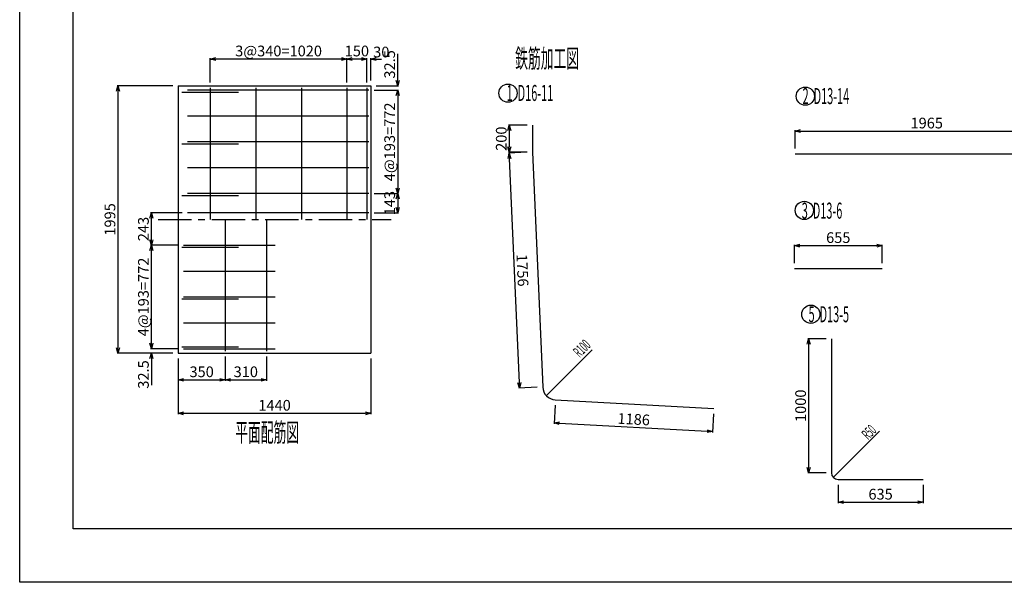
# Model space of a CAD drawing. Extents: x -148 to 148, y -105 to 105.
# Drawn here: x -148 to 35, y -105 to 0 of the extents above; entities that cross this region are included whole.
import ezdxf

# ---------------------------------------------------------------- set-up
doc = ezdxf.new("R2010")
doc.units = 0
doc.header["$MEASUREMENT"] = 0
doc.linetypes.add('CENTER1', pattern=[10, 6.25, -1.25, 1.25, -1.25])
doc.layers.get('0').update_dxf_attribs({"linetype": 'CONTINUOUS'})
for name, color, linetype in [('タイトル', 7, 'CONTINUOUS'), ('中心線', 2, 'CONTINUOUS'), ('寸法線', 7, 'CONTINUOUS'), ('枠', 2, 'CONTINUOUS'), ('構造線', 7, 'CONTINUOUS'), ('鉄筋', 1, 'CONTINUOUS'), ('鉄筋寸法', 7, 'CONTINUOUS')]:
    doc.layers.add(name, color=color, linetype=linetype)
doc.layers.get('0').off()
doc.layers.get('0').freeze()
doc.styles.get("Standard").update_dxf_attribs({"font": 'TXT', "width": 0.5, "bigfont": 'BIGFONT'})
doc.dimstyles.get("Standard").update_dxf_attribs({"dimtxt": 2, "dimasz": 1, "dimexe": 0.18, "dimexo": 1, "dimgap": 0.5, "dimtad": 1, "dimdec": 0, "dimlfac": 40, "dimzin": 0, "dimdsep": 46, "dimtxsty": 'STANDARD', "dimblk": 'OPEN30', "dimcen": 0.09, "dimadec": 0, "dimazin": 0, "dimtfac": 1, "dimtdec": 0, "dimtofl": 0, "dimtmove": 0, "dimatfit": 3, "dimldrblk": 'OPEN30', "dimfxl": 1, "dimtolj": 1, "dimtzin": 0, "dimarcsym": 0})

# ---------------------------------------------------------------- blocks, each defined once
blk = doc.blocks.new('_Open30')
at = {"color": 0, "linetype": 'ByBlock', "lineweight": -2}
for p, q in [((-1, 0.27), (0, 0)), ((0, 0), (-1, -0.27)), ((0, 0), (-1, 0))]:
    blk.add_line(p, q, dxfattribs=at)
blk = doc.blocks.new('*D32')
at = {"layer": '鉄筋寸法', "color": 0, "linetype": 'Continuous', "lineweight": -2, "transparency": 16777216}
for p, q in [((-84.64, -7.34), (-85.64, -7.34)), ((-83.64, -11.71), (-83.64, -7.16)), ((-82.89, -11.34), (-82.89, -7.16)), ((-81.89, -7.34), (-80.89, -7.34))]:
    blk.add_line(p, q, dxfattribs=at)
blk.add_blockref('_Open30', (-83.64, -7.34), dxfattribs=at)
at = {"layer": '鉄筋寸法', "color": 0, "linetype": 'Continuous', "lineweight": -2, "transparency": 16777216, "rotation": 180}
blk.add_blockref('_Open30', (-82.89, -7.34), dxfattribs=at)
at = {"layer": '鉄筋寸法', "color": 0, "linetype": 'Continuous', "transparency": 16777216, "insert": (-80.95, -6.03), "char_height": 2, "attachment_point": 5}
blk.add_mtext('\\A1;30', dxfattribs=at)
blk = doc.blocks.new('*D33')
at = {"layer": '鉄筋寸法', "color": 0, "linetype": 'Continuous', "lineweight": -2, "transparency": 16777216}
for p, q in [((-87.388971, -11.713235), (-87.388971, -7.158235)), ((-84.638971, -7.338235), (-86.388971, -7.338235)), ((-83.638971, -11.713235), (-83.638971, -7.158235))]:
    blk.add_line(p, q, dxfattribs=at)
at = {"layer": '鉄筋寸法', "color": 0, "linetype": 'Continuous', "lineweight": -2, "transparency": 16777216, "rotation": 180}
blk.add_blockref('_Open30', (-87.388971, -7.338235), dxfattribs=at)
at = {"layer": '鉄筋寸法', "color": 0, "linetype": 'Continuous', "lineweight": -2, "transparency": 16777216}
blk.add_blockref('_Open30', (-83.638971, -7.338235), dxfattribs=at)
at = {"layer": '鉄筋寸法', "color": 0, "linetype": 'Continuous', "transparency": 16777216, "insert": (-85.513971, -5.838235), "char_height": 2, "attachment_point": 5}
blk.add_mtext('\\A1;150', dxfattribs=at)
blk = doc.blocks.new('*D34')
at = {"layer": '鉄筋寸法', "color": 0, "linetype": 'Continuous', "lineweight": -2, "transparency": 16777216}
for p, q in [((-112.888971, -11.713235), (-112.888971, -7.158235)), ((-88.388971, -7.338235), (-111.888971, -7.338235)), ((-87.388971, -11.713235), (-87.388971, -7.158235))]:
    blk.add_line(p, q, dxfattribs=at)
at = {"layer": '鉄筋寸法', "color": 0, "linetype": 'Continuous', "lineweight": -2, "transparency": 16777216, "rotation": 180}
blk.add_blockref('_Open30', (-112.888971, -7.338235), dxfattribs=at)
at = {"layer": '鉄筋寸法', "color": 0, "linetype": 'Continuous', "lineweight": -2, "transparency": 16777216}
blk.add_blockref('_Open30', (-87.388971, -7.338235), dxfattribs=at)
at = {"layer": '鉄筋寸法', "color": 0, "linetype": 'Continuous', "transparency": 16777216, "insert": (-100.138971, -5.838235), "char_height": 2, "attachment_point": 5}
blk.add_mtext('\\A1;3@340=1020', dxfattribs=at)
blk = doc.blocks.new('*D35')
at = {"layer": '鉄筋寸法', "color": 0, "linetype": 'Continuous', "lineweight": -2, "transparency": 16777216}
for p, q in [((-118.888971, -42.100735), (-124.068971, -42.100735)), ((-123.888971, -60.400735), (-123.888971, -43.100735)), ((-118.888971, -61.400735), (-124.068971, -61.400735))]:
    blk.add_line(p, q, dxfattribs=at)
for p, rotation in [((-123.888971, -42.100735), 90), ((-123.888971, -61.400735), 270)]:
    blk.add_blockref('_Open30', p, dxfattribs=dict(at, rotation=rotation))
at = {"layer": '鉄筋寸法', "color": 0, "linetype": 'Continuous', "transparency": 16777216, "insert": (-125.388971, -51.750735), "char_height": 2, "attachment_point": 5, "rotation": 90}
blk.add_mtext('\\A1;4@193=772', dxfattribs=at)
blk = doc.blocks.new('*D36')
at = {"layer": '鉄筋寸法', "color": 0, "linetype": 'Continuous', "lineweight": -2, "transparency": 16777216}
for p, q in [((-118.138971, -36.025735), (-124.068971, -36.025735)), ((-123.888971, -41.100735), (-123.888971, -37.025735)), ((-118.888971, -42.100735), (-124.068971, -42.100735))]:
    blk.add_line(p, q, dxfattribs=at)
for p, rotation in [((-123.888971, -36.025735), 90), ((-123.888971, -42.100735), 270)]:
    blk.add_blockref('_Open30', p, dxfattribs=dict(at, rotation=rotation))
at = {"layer": '鉄筋寸法', "color": 0, "linetype": 'Continuous', "transparency": 16777216, "insert": (-125.388971, -39.063235), "char_height": 2, "attachment_point": 5, "rotation": 90}
blk.add_mtext('\\A1;243', dxfattribs=at)
blk = doc.blocks.new('*D37')
at = {"layer": '鉄筋寸法', "color": 0, "linetype": 'Continuous', "lineweight": -2, "transparency": 16777216}
for p, q in [((-118.888971, -63.213235), (-118.888971, -67.393235)), ((-110.138971, -62.838235), (-110.138971, -67.393235)), ((-117.888971, -67.213235), (-111.138971, -67.213235))]:
    blk.add_line(p, q, dxfattribs=at)
at = {"layer": '鉄筋寸法', "color": 0, "linetype": 'Continuous', "lineweight": -2, "transparency": 16777216, "rotation": 180}
blk.add_blockref('_Open30', (-118.888971, -67.213235), dxfattribs=at)
at = {"layer": '鉄筋寸法', "color": 0, "linetype": 'Continuous', "lineweight": -2, "transparency": 16777216}
blk.add_blockref('_Open30', (-110.138971, -67.213235), dxfattribs=at)
at = {"layer": '鉄筋寸法', "color": 0, "linetype": 'Continuous', "transparency": 16777216, "insert": (-114.513971, -65.713235), "char_height": 2, "attachment_point": 5}
blk.add_mtext('\\A1;350', dxfattribs=at)
blk = doc.blocks.new('*D38')
at = {"layer": '鉄筋寸法', "color": 0, "linetype": 'Continuous', "lineweight": -2, "transparency": 16777216}
for p, q in [((-110.138971, -62.838235), (-110.138971, -67.393235)), ((-102.388971, -62.838235), (-102.388971, -67.393235)), ((-109.138971, -67.213235), (-103.388971, -67.213235))]:
    blk.add_line(p, q, dxfattribs=at)
at = {"layer": '鉄筋寸法', "color": 0, "linetype": 'Continuous', "lineweight": -2, "transparency": 16777216, "rotation": 180}
blk.add_blockref('_Open30', (-110.138971, -67.213235), dxfattribs=at)
at = {"layer": '鉄筋寸法', "color": 0, "linetype": 'Continuous', "lineweight": -2, "transparency": 16777216}
blk.add_blockref('_Open30', (-102.388971, -67.213235), dxfattribs=at)
at = {"layer": '鉄筋寸法', "color": 0, "linetype": 'Continuous', "transparency": 16777216, "insert": (-106.263971, -65.713235), "char_height": 2, "attachment_point": 5}
blk.add_mtext('\\A1;310', dxfattribs=at)
blk = doc.blocks.new('*D39')
at = {"layer": '鉄筋寸法', "color": 0, "linetype": 'Continuous', "lineweight": -2, "transparency": 16777216}
for p, q in [((-82.263971, -13.150735), (-77.708971, -13.150735)), ((-77.888971, -14.150735), (-77.888971, -31.450735)), ((-82.263971, -32.450735), (-77.708971, -32.450735))]:
    blk.add_line(p, q, dxfattribs=at)
for p, rotation in [((-77.888971, -13.150735), 90), ((-77.888971, -32.450735), 270)]:
    blk.add_blockref('_Open30', p, dxfattribs=dict(at, rotation=rotation))
at = {"layer": '鉄筋寸法', "color": 0, "linetype": 'Continuous', "transparency": 16777216, "insert": (-79.388971, -22.800735), "char_height": 2, "attachment_point": 5, "rotation": 90}
blk.add_mtext('\\A1;4@193=772', dxfattribs=at)
blk = doc.blocks.new('*D40')
at = {"layer": '鉄筋寸法', "color": 0, "linetype": 'Continuous', "lineweight": -2, "transparency": 16777216}
for p, q in [((-82.263971, -32.450735), (-77.708971, -32.450735)), ((-77.888971, -33.450735), (-77.888971, -35.025735)), ((-82.263971, -36.025735), (-77.708971, -36.025735))]:
    blk.add_line(p, q, dxfattribs=at)
for p, rotation in [((-77.888971, -32.450735), 90), ((-77.888971, -36.025735), 270)]:
    blk.add_blockref('_Open30', p, dxfattribs=dict(at, rotation=rotation))
at = {"layer": '鉄筋寸法', "color": 0, "linetype": 'Continuous', "transparency": 16777216, "insert": (-79.388971, -34.238235), "char_height": 2, "attachment_point": 5, "rotation": 90}
blk.add_mtext('\\A1;143', dxfattribs=at)
blk = doc.blocks.new('*D41')
at = {"layer": '寸法線', "color": 0, "linetype": 'Continuous', "lineweight": -2, "transparency": 16777216}
for p, q in [((-119.888971, -12.338235), (-130.318971, -12.338235)), ((-130.138971, -13.338235), (-130.138971, -61.213235)), ((-119.888971, -62.213235), (-130.318971, -62.213235))]:
    blk.add_line(p, q, dxfattribs=at)
for p, rotation in [((-130.138971, -12.338235), 90), ((-130.138971, -62.213235), 270)]:
    blk.add_blockref('_Open30', p, dxfattribs=dict(at, rotation=rotation))
at = {"layer": '寸法線', "color": 0, "linetype": 'Continuous', "transparency": 16777216, "insert": (-131.638971, -37.275735), "char_height": 2, "attachment_point": 5, "rotation": 90}
blk.add_mtext('\\A1;1995', dxfattribs=at)
blk = doc.blocks.new('*D42')
at = {"layer": '寸法線', "color": 0, "linetype": 'Continuous', "lineweight": -2, "transparency": 16777216}
for p, q in [((-118.888971, -63.213235), (-118.888971, -73.643235)), ((-82.888971, -63.213235), (-82.888971, -73.643235)), ((-117.888971, -73.463235), (-83.888971, -73.463235))]:
    blk.add_line(p, q, dxfattribs=at)
at = {"layer": '寸法線', "color": 0, "linetype": 'Continuous', "lineweight": -2, "transparency": 16777216, "rotation": 180}
blk.add_blockref('_Open30', (-118.888971, -73.463235), dxfattribs=at)
at = {"layer": '寸法線', "color": 0, "linetype": 'Continuous', "lineweight": -2, "transparency": 16777216}
blk.add_blockref('_Open30', (-82.888971, -73.463235), dxfattribs=at)
at = {"layer": '寸法線', "color": 0, "linetype": 'Continuous', "transparency": 16777216, "insert": (-100.888971, -71.963235), "char_height": 2, "attachment_point": 5}
blk.add_mtext('\\A1;1440', dxfattribs=at)
blk = doc.blocks.new('*D43')
at = {"layer": '鉄筋寸法', "color": 0, "linetype": 'Continuous', "lineweight": -2, "transparency": 16777216}
for p, q in [((-53.734856, -19.705057), (-57.222319, -19.705057)), ((-57.042319, -20.705057), (-57.042319, -23.705057)), ((-53.734856, -24.705057), (-57.222319, -24.705057))]:
    blk.add_line(p, q, dxfattribs=at)
for p, rotation in [((-57.042319, -19.705057), 90), ((-57.042319, -24.705057), 270)]:
    blk.add_blockref('_Open30', p, dxfattribs=dict(at, rotation=rotation))
at = {"layer": '鉄筋寸法', "color": 0, "linetype": 'Continuous', "transparency": 16777216, "insert": (-58.542319, -22.205057), "char_height": 2, "attachment_point": 5, "rotation": 90}
blk.add_mtext('\\A1;200', dxfattribs=at)
blk = doc.blocks.new('*D45')
at = {"layer": '鉄筋寸法', "color": 0, "linetype": 'Continuous', "lineweight": -2, "transparency": 16777216}
for p, q in [((-48.5, -71.95), (-48.69, -75.43)), ((-18.9, -73.55), (-19.09, -77.03)), ((-47.68, -75.31), (-20.08, -76.8))]:
    blk.add_line(p, q, dxfattribs=at)
for p, rotation in [((-48.68, -75.25), 176.9108439187968), ((-19.08, -76.85), 356.9108439187968)]:
    blk.add_blockref('_Open30', p, dxfattribs=dict(at, rotation=rotation))
at = {"layer": '鉄筋寸法', "color": 0, "linetype": 'Continuous', "transparency": 16777216, "insert": (-33.8, -74.56), "char_height": 2, "attachment_point": 5, "rotation": 356.9108}
blk.add_mtext('\\A1;1186', dxfattribs=at)
blk = doc.blocks.new('*D46')
at = {"layer": '鉄筋寸法', "color": 0, "linetype": 'Continuous', "lineweight": -2, "transparency": 16777216}
for p, q in [((2.128229, -59.553744), (-1.301771, -59.553744)), ((-1.121771, -60.553744), (-1.121771, -83.553744)), ((2.128229, -84.553744), (-1.301771, -84.553744))]:
    blk.add_line(p, q, dxfattribs=at)
for p, rotation in [((-1.121771, -59.553744), 90), ((-1.121771, -84.553744), 270)]:
    blk.add_blockref('_Open30', p, dxfattribs=dict(at, rotation=rotation))
at = {"layer": '鉄筋寸法', "color": 0, "linetype": 'Continuous', "transparency": 16777216, "insert": (-2.621771, -72.053744), "char_height": 2, "attachment_point": 5, "rotation": 90}
blk.add_mtext('\\A1;1000', dxfattribs=at)
blk = doc.blocks.new('*D47')
at = {"layer": '鉄筋寸法', "color": 0, "linetype": 'Continuous', "lineweight": -2, "transparency": 16777216}
for p, q in [((4.378229, -86.803744), (4.378229, -90.233744)), ((20.253229, -86.803744), (20.253229, -90.233744)), ((5.378229, -90.053744), (19.253229, -90.053744))]:
    blk.add_line(p, q, dxfattribs=at)
at = {"layer": '鉄筋寸法', "color": 0, "linetype": 'Continuous', "lineweight": -2, "transparency": 16777216, "rotation": 180}
blk.add_blockref('_Open30', (4.378229, -90.053744), dxfattribs=at)
at = {"layer": '鉄筋寸法', "color": 0, "linetype": 'Continuous', "lineweight": -2, "transparency": 16777216}
blk.add_blockref('_Open30', (20.253229, -90.053744), dxfattribs=at)
at = {"layer": '鉄筋寸法', "color": 0, "linetype": 'Continuous', "transparency": 16777216, "insert": (12.315729, -88.553744), "char_height": 2, "attachment_point": 5}
blk.add_mtext('\\A1;635', dxfattribs=at)
blk = doc.blocks.new('*D50')
at = {"layer": '鉄筋寸法', "color": 0, "linetype": 'Continuous', "lineweight": -2, "transparency": 16777216}
for p, q in [((-3.777218, -45.420697), (-3.777218, -41.990697)), ((-2.777218, -42.170697), (11.597782, -42.170697)), ((12.597782, -45.420697), (12.597782, -41.990697))]:
    blk.add_line(p, q, dxfattribs=at)
at = {"layer": '鉄筋寸法', "color": 0, "linetype": 'Continuous', "lineweight": -2, "transparency": 16777216, "rotation": 180}
blk.add_blockref('_Open30', (-3.777218, -42.170697), dxfattribs=at)
at = {"layer": '鉄筋寸法', "color": 0, "linetype": 'Continuous', "lineweight": -2, "transparency": 16777216}
blk.add_blockref('_Open30', (12.597782, -42.170697), dxfattribs=at)
at = {"layer": '鉄筋寸法', "color": 0, "linetype": 'Continuous', "transparency": 16777216, "insert": (4.410282, -40.670697), "char_height": 2, "attachment_point": 5}
blk.add_mtext('\\A1;655', dxfattribs=at)
blk = doc.blocks.new('*D51')
at = {"layer": '鉄筋寸法', "color": 0, "linetype": 'Continuous', "lineweight": -2, "transparency": 16777216}
for p, q in [((-3.627218, -24.04043), (-3.627218, -20.61043)), ((-2.627218, -20.79043), (44.497782, -20.79043)), ((45.497782, -24.04043), (45.497782, -20.61043))]:
    blk.add_line(p, q, dxfattribs=at)
at = {"layer": '鉄筋寸法', "color": 0, "linetype": 'Continuous', "lineweight": -2, "transparency": 16777216, "rotation": 180}
blk.add_blockref('_Open30', (-3.627218, -20.79043), dxfattribs=at)
at = {"layer": '鉄筋寸法', "color": 0, "linetype": 'Continuous', "lineweight": -2, "transparency": 16777216}
blk.add_blockref('_Open30', (45.497782, -20.79043), dxfattribs=at)
at = {"layer": '鉄筋寸法', "color": 0, "linetype": 'Continuous', "transparency": 16777216, "insert": (20.935282, -19.29043), "char_height": 2, "attachment_point": 5}
blk.add_mtext('\\A1;1965', dxfattribs=at)
blk = doc.blocks.new('*D61')
at = {"layer": '鉄筋寸法', "color": 0, "linetype": 'Continuous', "lineweight": -2, "transparency": 16777216}
for p, q in [((-123.888971, -60.400735), (-123.888971, -59.400735)), ((-118.888971, -61.400735), (-124.068971, -61.400735)), ((-119.888971, -62.213235), (-124.068971, -62.213235)), ((-123.888971, -63.213235), (-123.888971, -68.213235))]:
    blk.add_line(p, q, dxfattribs=at)
for p, rotation in [((-123.888971, -61.400735), 270), ((-123.888971, -62.213235), 90)]:
    blk.add_blockref('_Open30', p, dxfattribs=dict(at, rotation=rotation))
at = {"layer": '鉄筋寸法', "color": 0, "linetype": 'Continuous', "transparency": 16777216, "insert": (-125.388971, -66.213235), "char_height": 2, "attachment_point": 5, "rotation": 90}
blk.add_mtext('\\A1;32.5', dxfattribs=at)
blk = doc.blocks.new('*D62')
at = {"layer": '鉄筋寸法', "color": 0, "linetype": 'Continuous', "lineweight": -2, "transparency": 16777216}
for p, q in [((-77.888971, -11.338235), (-77.888971, -6.338235)), ((-81.888971, -12.338235), (-77.708971, -12.338235)), ((-82.263971, -13.150735), (-77.708971, -13.150735)), ((-77.888971, -14.150735), (-77.888971, -15.150735))]:
    blk.add_line(p, q, dxfattribs=at)
for p, rotation in [((-77.888971, -12.338235), 270), ((-77.888971, -13.150735), 90)]:
    blk.add_blockref('_Open30', p, dxfattribs=dict(at, rotation=rotation))
at = {"layer": '鉄筋寸法', "color": 0, "linetype": 'Continuous', "transparency": 16777216, "insert": (-79.388971, -8.338235), "char_height": 2, "attachment_point": 5, "rotation": 90}
blk.add_mtext('\\A1;32.5', dxfattribs=at)
blk = doc.blocks.new('*D63')
at = {"layer": '鉄筋寸法', "color": 0, "linetype": 'Continuous', "lineweight": -2, "transparency": 16777216}
for p, q in [((-53.73, -24.75), (-57.22, -24.9)), ((-55.16, -67.75), (-57, -25.89)), ((-51.81, -68.61), (-55.29, -68.76))]:
    blk.add_line(p, q, dxfattribs=at)
for p, rotation in [((-57.04, -24.89), 92.51687594538627), ((-55.11, -68.75), 272.5168759453863)]:
    blk.add_blockref('_Open30', p, dxfattribs=dict(at, rotation=rotation))
at = {"layer": '鉄筋寸法', "color": 0, "linetype": 'Continuous', "transparency": 16777216, "insert": (-54.58, -46.76), "char_height": 2, "attachment_point": 5, "rotation": 272.5169}
blk.add_mtext('\\A1;1756', dxfattribs=at)

msp = doc.modelspace()

# ---------------------------------------------------------------- linework, layer by layer
at = {"layer": 'タイトル', "linetype": 'Continuous'}
for centre in [(-57.291, -13.7077), (-1.7535, -14.2721), (-1.9393, -35.5927), (-0.7076, -54.9737)]:
    msp.add_circle(centre, 1.7035, dxfattribs=at)
at = {"layer": '中心線', "linetype": 'CENTER1'}
msp.add_line((-122.639, -37.2757), (-79.139, -37.2757), dxfattribs=at)
at = {"layer": '枠', "linetype": 'Continuous'}
for p, q in [((-148.5, -105), (-148.5, 105)), ((-138.5, -95), (-138.5, 95)), ((138.5, -95), (-138.5, -95)), ((148.5, -105), (-148.5, -105))]:
    msp.add_line(p, q, dxfattribs=at)
at = {"layer": '構造線', "linetype": 'Continuous'}
for p, q in [((-118.889, -12.3382), (-82.889, -12.3382)), ((-118.889, -12.3382), (-118.889, -62.2132)), ((-82.889, -12.3382), (-82.889, -62.2132)), ((-118.889, -62.2132), (-82.889, -62.2132))]:
    msp.add_line(p, q, dxfattribs=at)
at = {"layer": '鉄筋', "linetype": 'Continuous'}
for p, q in [((-112.889, -12.7132), (-112.889, -37.2757)), ((-104.389, -12.7132), (-104.389, -37.2757)), ((-95.889, -12.7132), (-95.889, -37.2757)), ((-87.389, -12.7132), (-87.389, -37.2757)), ((-83.639, -12.7132), (-83.639, -37.2757)), ((-118.214, -13.5132), (-107.6199, -13.5132)), ((-83.264, -13.1507), (-117.139, -13.1507)), ((-83.264, -17.9757), (-117.139, -17.9757)), ((-52.7349, -19.7051), (-52.7349, -24.7051)), ((-118.214, -23.1632), (-107.6199, -23.1632)), ((-83.264, -22.8007), (-117.139, -22.8007)), ((-52.7349, -24.7051), (-50.807, -68.5627)), ((-3.6272, -25.0404), (45.4978, -25.0404)), ((-83.264, -27.6257), (-117.139, -27.6257)), ((-118.214, -32.8132), (-107.6199, -32.8132)), ((-83.264, -32.4507), (-117.139, -32.4507)), ((-83.264, -36.0257), (-117.139, -36.0257)), ((-110.139, -37.2757), (-110.139, -61.8382)), ((-102.389, -37.2757), (-102.389, -61.8382)), ((-117.889, -42.1007), (-100.764, -42.1007)), ((-118.214, -42.4632), (-107.6199, -42.4632)), ((-117.889, -46.9257), (-100.764, -46.9257)), ((-3.7772, -46.4207), (12.5978, -46.4207)), ((-118.214, -52.1132), (-107.6199, -52.1132)), ((-117.889, -51.7507), (-100.764, -51.7507)), ((-117.889, -56.5757), (-100.764, -56.5757)), ((3.1282, -59.5537), (3.1282, -84.5537)), ((-118.214, -61.0382), (-107.6199, -61.0382)), ((-117.889, -61.4007), (-100.764, -61.4007)), ((-48.4442, -70.9493), (-18.8473, -72.5466)), ((4.3782, -85.8037), (20.2532, -85.8037))]:
    msp.add_line(p, q, dxfattribs=at)
for centre, radius, start, end in [((-48.3095, -68.4529), 2.5, 182.516876, 266.910844), ((4.3782, -84.5537), 1.25, 180, 270)]:
    msp.add_arc(centre, radius, start, end, dxfattribs=at)

# ---------------------------------------------------------------- texts
at = {"layer": 'タイトル', "width": 0.5}
for s, height, p in [('鉄筋加工図', 3.5, (-55.9444, -8.9755)), ('1  D16-11', 3, (-57.5436, -15.1657)), ('2  D13-14', 3, (-2.2614, -15.7551)), ('3  D13-6', 3, (-2.4114, -37.1354)), ('5  D13-5', 3, (-1.148, -56.4651)), ('平面配筋図', 3.5, (-108.2404, -78.7785))]:
    msp.add_text(s, height=height, dxfattribs=at).set_placement(p)
at = {"layer": '鉄筋寸法', "width": 0.5}
for s, p in [('R100', (-43.8948, -63.1445)), ('R50', (10.0061, -78.5182))]:
    msp.add_text(s, height=2, rotation=45, dxfattribs=at).set_placement(p)

# ---------------------------------------------------------------- dimensions: what is measured, and where the dimension line sits
at = {"layer": '寸法線', "linetype": 'Continuous'}
dim = msp.add_linear_dim(base=(-130.139, -62.2132), p1=(-118.889, -12.3382), p2=(-118.889, -62.2132), angle=90, dimstyle='Standard', dxfattribs=at)
dim.commit()
dim.dimension.update_dxf_attribs({"geometry": '*D41', "text_midpoint": (-131.639, -37.2757)})
dim = msp.add_linear_dim(base=(-82.889, -73.4632), p1=(-118.889, -62.2132), p2=(-82.889, -62.2132), dimstyle='Standard', dxfattribs=at)
dim.commit()
dim.dimension.update_dxf_attribs({"geometry": '*D42', "text_midpoint": (-100.889, -71.9632)})
at = {"layer": '鉄筋寸法', "linetype": 'Continuous'}
dim = msp.add_linear_dim(base=(-112.889, -7.3382), p1=(-87.389, -12.7132), p2=(-112.889, -12.7132), text='3@340=1020', dimstyle='Standard', override={"dimtmove": 1}, dxfattribs=at)
dim.commit()
dim.dimension.update_dxf_attribs({"geometry": '*D34', "text_midpoint": (-100.139, -5.8382)})
dim = msp.add_linear_dim(base=(-87.389, -7.3382), p1=(-83.639, -12.7132), p2=(-87.389, -12.7132), dimstyle='Standard', override={"dimtmove": 1}, dxfattribs=at)
dim.commit()
dim.dimension.update_dxf_attribs({"geometry": '*D33', "text_midpoint": (-85.514, -5.8382)})
dim = msp.add_linear_dim(base=(-83.639, -7.3382), p1=(-82.889, -12.3382), p2=(-83.639, -12.7132), dimstyle='Standard', override={"dimtmove": 2}, dxfattribs=at)
dim.commit()
dim.dimension.update_dxf_attribs({"geometry": '*D32', "text_midpoint": (-80.9487, -6.0262), "dimtype": 160})
for base, p1, p2, override, picture, middle in [((-77.889, -12.3382), (-83.264, -13.1507), (-82.889, -12.3382), {"dimdec": 1}, '*D62', (-79.389, -8.3382)), ((-77.889, -36.0257), (-83.264, -32.4507), (-83.264, -36.0257), {"dimtmove": 1}, '*D40', (-79.389, -34.2382)), ((-123.889, -62.2132), (-117.889, -61.4007), (-118.889, -62.2132), {"dimdec": 1}, '*D61', (-125.389, -66.2132))]:
    dim = msp.add_linear_dim(base=base, p1=p1, p2=p2, angle=90, dimstyle='Standard', override=override, dxfattribs=at)
    dim.commit()
    dim.dimension.update_dxf_attribs({"geometry": picture, "text_midpoint": middle})
dim = msp.add_linear_dim(base=(-77.889, -32.4507), p1=(-83.264, -13.1507), p2=(-83.264, -32.4507), angle=90, text='4@193=772', dimstyle='Standard', override={"dimtmove": 1}, dxfattribs=at)
dim.commit()
dim.dimension.update_dxf_attribs({"geometry": '*D39', "text_midpoint": (-79.389, -22.8007)})
for p1, p2, distance, picture, middle in [((-3.6272, -25.0404), (45.4978, -25.0404), 4.25, '*D51', (20.9353, -19.2904)), ((-52.7349, -19.7051), (-52.7349, -24.7051), -4.3075, '*D43', (-58.5423, -22.2051)), ((-50.807, -68.5627), (-52.7349, -24.7051), 4.3116, '*D63', (-54.5798, -46.7574)), ((-3.7772, -46.4207), (12.5978, -46.4207), 4.25, '*D50', (4.4103, -40.6707)), ((3.1282, -59.5537), (3.1282, -84.5537), -4.25, '*D46', (-2.6218, -72.0537)), ((-48.4442, -70.9493), (-18.8473, -72.5466), -4.3116, '*D45', (-33.7973, -74.5555)), ((4.3782, -85.8037), (20.2532, -85.8037), -4.25, '*D47', (12.3157, -88.5537))]:
    dim = msp.add_aligned_dim(p1=p1, p2=p2, distance=distance, dimstyle='Standard', dxfattribs=at)
    dim.commit()
    dim.dimension.update_dxf_attribs({"geometry": picture, "text_midpoint": middle})
dim = msp.add_linear_dim(base=(-123.889, -36.0257), p1=(-117.889, -42.1007), p2=(-117.139, -36.0257), angle=90, dimstyle='Standard', dxfattribs=at)
dim.commit()
dim.dimension.update_dxf_attribs({"geometry": '*D36', "text_midpoint": (-125.389, -39.0632)})
dim = msp.add_linear_dim(base=(-123.889, -42.1007), p1=(-117.889, -61.4007), p2=(-117.889, -42.1007), angle=90, text='4@193=772', dimstyle='Standard', dxfattribs=at)
dim.commit()
dim.dimension.update_dxf_attribs({"geometry": '*D35', "text_midpoint": (-125.389, -51.7507)})
for base, p1, p2, picture, middle in [((-110.139, -67.2132), (-118.889, -62.2132), (-110.139, -61.8382), '*D37', (-114.514, -65.7132)), ((-102.389, -67.2132), (-110.139, -61.8382), (-102.389, -61.8382), '*D38', (-106.264, -65.7132))]:
    dim = msp.add_linear_dim(base=base, p1=p1, p2=p2, dimstyle='Standard', dxfattribs=at)
    dim.commit()
    dim.dimension.update_dxf_attribs({"geometry": picture, "text_midpoint": middle})

# ---------------------------------------------------------------- leaders
for points in [[(-50.0785, -70.1496), (-41.5713, -61.6423)], [(3.6026, -85.3304), (12.1099, -76.8231)]]:
    msp.add_leader(points, dimstyle='Standard', override={"dimgap": 0.5, "dimtad": 0}, dxfattribs=at)

doc.saveas('drawing.dxf')
